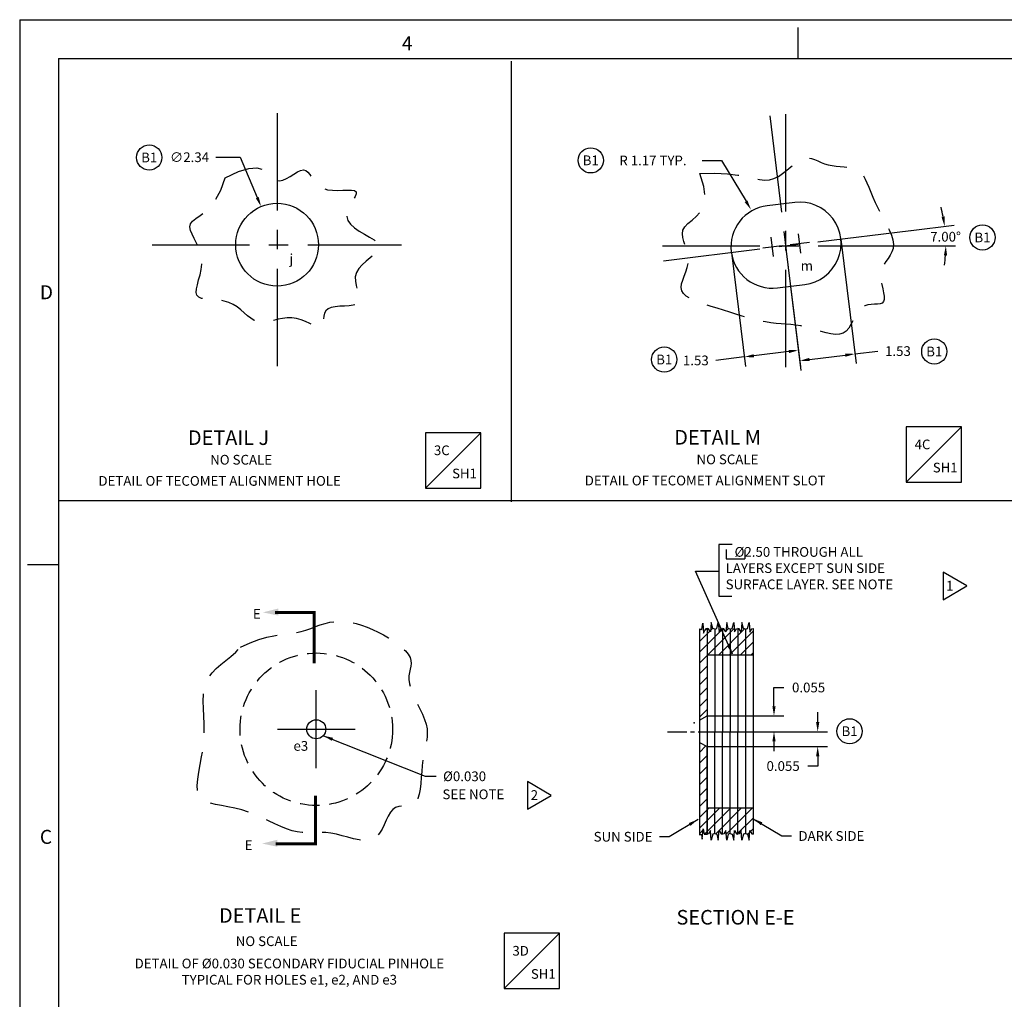
# Model space of a CAD drawing. Extents: x -13 to 1003, y -11 to 700.
# Drawn here: x -13 to 308, y 381 to 700 of the extents above; entities that cross this region are included whole.
import ezdxf
from ezdxf.enums import TextEntityAlignment as Align

# ---------------------------------------------------------------- set-up
doc = ezdxf.new("R2010")
doc.units = 0
doc.header["$MEASUREMENT"] = 0
for name, pattern in [('CENTER', [2, 1.25, -0.25, 0.25, -0.25]), ('DASHED', [0.75, 0.5, -0.25]), ('HIDDEN', [0.375, 0.25, -0.125])]:
    doc.linetypes.add(name, pattern=pattern)
doc.layers.get('0').update_dxf_attribs({"linetype": 'CONTINUOUS'})
doc.layers.get('DEFPOINTS').update_dxf_attribs({"linetype": 'CONTINUOUS'})
for name, color, linetype in [('DIM', 3, 'CONTINUOUS'), ('E', 5, 'CONTINUOUS'), ('TECOMET', 6, 'CONTINUOUS')]:
    doc.layers.add(name, color=color, linetype=linetype)
doc.styles.add('ROMAND', font='romand', dxfattribs={"width": 0.8})
doc.styles.add('ROMANS', font='romans', dxfattribs={"width": 0.8})
doc.styles.add('TXT', font='txt.shx')
doc.dimstyles.new('DIM2', dxfattribs={"dimtxt": 3.175, "dimasz": 3.175, "dimexe": 3.175, "dimexo": 0.0625, "dimgap": 2.286, "dimtad": 0, "dimtih": 1, "dimtoh": 1, "dimzin": 0, "dimtxsty": 'STANDARD', "dimcen": 2.286, "dimazin": 3, "dimtfac": 1, "dimtdec": 4, "dimtofl": 0, "dimtmove": 0, "dimatfit": 3, "dimtolj": 1, "dimtzin": 0})

# ---------------------------------------------------------------- blocks, each defined once
blk = doc.blocks.new('NASA-FM')
for p, q in [((0, 28), (0, 0)), ((0, 28), (40, 28)), ((10, 27.5), (10, 27.9)), ((0.5, 27.5), (0.5, 0.5)), ((0.5, 27.5), (39.5, 27.5)), ((0.5, 21), (0.1, 21))]:
    blk.add_line(p, q)
at = {"style": 'ROMANS'}
for s, p in [('4', (4.909, 27.607)), ('D', (0.259, 24.409)), ('C', (0.259, 17.414))]:
    blk.add_text(s, height=0.18, dxfattribs=at).set_placement(p)
at = {"style": 'ROMAND', "width": 0.9}
blk.add_attdef('3', text='', height=0.25, rotation=90, dxfattribs=at).set_placement((39.839, 7.79), align=Align.CENTER)
blk.add_attdef('2', (39.839, 5.093), '', height=0.25, rotation=90, dxfattribs=at)
for tag, height, style, width, p in [('36', 0.14, 'ROMANS', 0.9, (29.61, 3.251)), ('37', 0.14, 'ROMANS', 0.9, (30.355, 3.251)), ('53', 0.47, 'ROMAND', 0.8, (27.34, 2.799)), ('39', 0.14, 'ROMANS', 0.9, (29.603, 2.84)), ('40', 0.14, 'ROMANS', 0.9, (30.319, 2.84)), ('16', 0.125, 'ROMANS', 0.7, (34.535, 2.792)), ('17', 0.125, 'ROMANS', 0.7, (35.15, 2.792)), ('54', 0.585, 'ROMAND', 0.65, (27.338, 2.216)), ('41', 0.125, 'ROMANS', 1.5, (29.219, 2.553)), ('19', 0.125, 'ROMANS', 0.7, (34.535, 2.418)), ('20', 0.125, 'ROMANS', 0.7, (35.15, 2.418)), ('4', 0.25, 'ROMAND', 0.9, (37.5, 2.285)), ('43', 0.125, 'ROMANS', 1.5, (29.219, 2.37)), ('44', 0.125, 'ROMANS', 1.5, (31.554, 2.37)), ('45', 0.125, 'ROMANS', 1.5, (29.219, 2.178)), ('22', 0.125, 'ROMANS', 0.7, (34.535, 2.044)), ('23', 0.125, 'ROMANS', 0.7, (35.15, 2.044)), ('46', 0.125, 'ROMANS', 1.5, (29.217, 1.988)), ('5', 0.187, 'ROMAND', 0.9, (37.5, 1.901)), ('25', 0.125, 'ROMANS', 0.7, (34.535, 1.67)), ('26', 0.125, 'ROMANS', 0.7, (35.15, 1.67)), ('6', 0.187, 'ROMAND', 0.9, (37.5, 1.504)), ('47', 0.125, 'ROMANS', 1.5, (29.224, 1.519)), ('48', 0.125, 'ROMANS', 1.5, (29.224, 1.324)), ('28', 0.125, 'ROMANS', 0.7, (34.535, 1.292)), ('29', 0.125, 'ROMANS', 0.7, (35.15, 1.292)), ('10', 0.14, 'ROMANS', 0.7, (29.987, 1.056)), ('8', 0.14, 'ROMANS', 0.7, (31.928, 1.056)), ('31', 0.125, 'ROMANS', 0.7, (34.535, 0.918)), ('32', 0.125, 'ROMANS', 0.7, (35.15, 0.918)), ('9', 0.14, 'ROMANS', 0.7, (29.983, 0.806)), ('7', 0.14, 'ROMANS', 0.7, (31.923, 0.806)), ('34', 0.125, 'ROMANS', 0.7, (34.535, 0.544)), ('35', 0.125, 'ROMANS', 0.7, (35.15, 0.544))]:
    blk.add_attdef(tag, text='', height=height, dxfattribs=dict(style=style, width=width)).set_placement(p, align=Align.CENTER)
for tag, p, height, style, width in [('15', (32.999, 2.792), 0.125, 'ROMANS', 0.7), ('42', (30.493, 2.568), 0.1, 'ROMANS', 0.8), ('18', (32.999, 2.418), 0.125, 'ROMANS', 0.7), ('21', (32.999, 2.044), 0.125, 'ROMANS', 0.7), ('24', (32.999, 1.67), 0.125, 'ROMANS', 0.7), ('49', (31.87, 1.338), 0.1, 'ROMANS', 0.8), ('27', (32.999, 1.292), 0.125, 'ROMANS', 0.7), ('50', (26.315, 0.955), 0.14, 'ROMANS', 0.7), ('51', (27.893, 0.955), 0.14, 'ROMANS', 0.7), ('30', (32.999, 0.918), 0.125, 'ROMANS', 0.7), ('1', (36.619, 0.874), 0.25, 'ROMAND', 0.9), ('52', (26.315, 0.638), 0.14, 'ROMANS', 0.7), ('33', (32.999, 0.544), 0.125, 'ROMANS', 0.7), ('11', (35.898, 0.563), 0.14, 'ROMANS', 0.7), ('12', (36.893, 0.563), 0.14, 'ROMANS', 0.7), ('13', (37.828, 0.563), 0.14, 'ROMANS', 0.7), ('14', (38.726, 0.563), 0.14, 'ROMANS', 0.7)]:
    blk.add_attdef(tag, p, '', height=height, dxfattribs=dict(style=style, width=width))
blk = doc.blocks.new('TRIANGNUM')
blk.add_lwpolyline([(0.126, 0.01), (-0.178, 0.187), (-0.178, -0.167)], close=True)
at = {"flags": 4}
blk.add_attdef('NUM', text='', height=0.125, dxfattribs=at).set_placement((-0.091, -0.049), align=Align.CENTER)
blk = doc.blocks.new('COUNTERBORE')
at = {"layer": 'DIM'}
for p, q in [((0, 0.0625), (0, 0)), ((0, 0), (0.125, 0)), ((0.125, 0.0625), (0.125, 0))]:
    blk.add_line(p, q, dxfattribs=at)
blk = doc.blocks.new('*D6')
at = {"color": 0, "linetype": 'BYBLOCK'}
for p, q in [((209.42, 654.32), (215.77, 654.32)), ((215.77, 654.32), (223.75, 641))]:
    blk.add_line(p, q, dxfattribs=at)
blk.add_solid([(224.21, 641.27), (223.3, 640.73), (225.39, 638.28)], dxfattribs=at)
at = {"layer": 'DEFPOINTS', "color": 0, "linetype": 'BYBLOCK'}
for p in [(225.39, 638.28), (239.27, 615.12)]:
    blk.add_point(p, dxfattribs=at)
at = {"color": 0, "linetype": 'BYBLOCK', "insert": (193.38, 654.32), "char_height": 3.175, "attachment_point": 5}
blk.add_mtext('\\A1;R 1.17 TYP.', dxfattribs=at)
blk = doc.blocks.new('*D7')
at = {"color": 0, "linetype": 'BYBLOCK'}
for p, q in [((50.8, 655.39), (58.74, 655.39)), ((58.74, 655.39), (64.28, 642.22))]:
    blk.add_line(p, q, dxfattribs=at)
blk.add_solid([(64.77, 642.43), (63.79, 642.02), (65.51, 639.3)], dxfattribs=at)
at = {"layer": 'DEFPOINTS', "color": 0, "linetype": 'BYBLOCK'}
for p in [(65.51, 639.3), (75.98, 614.41)]:
    blk.add_point(p, dxfattribs=at)
at = {"color": 0, "linetype": 'BYBLOCK', "insert": (42.17, 655.39), "char_height": 3.175, "attachment_point": 5}
blk.add_mtext('\\A1;∅2.34', dxfattribs=at)
blk = doc.blocks.new('LOC')
blk.add_line((0.861, 0.861), (-0.861, -0.861))
blk.add_lwpolyline([(0.861, 0.861), (-0.861, 0.861), (-0.861, -0.861), (0.861, -0.861)], close=True)
blk.add_attdef('LOC', text='', height=0.3).set_placement((-0.35, 0.166), align=Align.CENTER)
at = {"flags": 4}
blk.add_attdef('SHT', text='', height=0.3, dxfattribs=at).set_placement((0.354, -0.554), align=Align.CENTER)
blk = doc.blocks.new('*D27')
at = {"color": 0, "linetype": 'BYBLOCK'}
for p, q in [((277.59, 631.53), (291.69, 633.27)), ((277.9, 626.51), (292.1, 626.51))]:
    blk.add_line(p, q, dxfattribs=at)
for start, end in [(10.4819, 13.9637), (353.0363, 356.5181)]:
    blk.add_arc((236.67, 626.51), 52.25, start, end, dxfattribs=at)
for points in [[(288.58, 636.1), (287.53, 635.94), (288.54, 632.88)], [(288.3, 623.35), (289.36, 623.32), (288.93, 626.51)]]:
    blk.add_solid(points, dxfattribs=at)
at = {"layer": 'DEFPOINTS', "color": 0, "linetype": 'BYBLOCK'}
for p in [(277.53, 631.53), (288.76, 630.76), (196.48, 626.51), (277.84, 626.51), (196.78, 621.61)]:
    blk.add_point(p, dxfattribs=at)
at = {"color": 0, "linetype": 'BYBLOCK', "insert": (288.85, 629.45), "char_height": 3.175, "attachment_point": 5}
blk.add_mtext('\\A1;7.00°', dxfattribs=at)
blk = doc.blocks.new('*D28')
at = {"color": 0, "linetype": 'BYBLOCK'}
for p, q in [((218.97, 624.27), (223.54, 587.07)), ((236.68, 626.45), (241.25, 589.25)), ((237.71, 592.01), (226.3, 590.61)), ((223.15, 590.22), (213.89, 589.09))]:
    blk.add_line(p, q, dxfattribs=at)
for points in [[(226.24, 591.14), (226.36, 590.09), (223.15, 590.22)], [(237.65, 592.54), (237.78, 591.49), (240.86, 592.4)]]:
    blk.add_solid(points, dxfattribs=at)
at = {"layer": 'DEFPOINTS', "color": 0, "linetype": 'BYBLOCK'}
for p in [(236.67, 626.51), (218.96, 624.34), (240.86, 592.4)]:
    blk.add_point(p, dxfattribs=at)
at = {"color": 0, "linetype": 'BYBLOCK', "insert": (207.37, 589.09), "char_height": 3.175, "attachment_point": 5}
blk.add_mtext('\\A1;1.53', dxfattribs=at)
blk = doc.blocks.new('*D29')
at = {"color": 0, "linetype": 'BYBLOCK'}
for p, q in [((254.7, 628.66), (259.68, 588.06)), ((236.68, 626.45), (241.67, 585.85)), ((259.3, 591.21), (266.8, 592.13)), ((244.43, 589.39), (256.14, 590.83))]:
    blk.add_line(p, q, dxfattribs=at)
for points in [[(256.08, 591.35), (256.21, 590.3), (259.3, 591.21)], [(244.37, 589.91), (244.5, 588.86), (241.28, 589)]]:
    blk.add_solid(points, dxfattribs=at)
at = {"layer": 'DEFPOINTS', "color": 0, "linetype": 'BYBLOCK'}
for p in [(236.67, 626.51), (254.69, 628.72), (241.28, 589)]:
    blk.add_point(p, dxfattribs=at)
at = {"color": 0, "linetype": 'BYBLOCK', "insert": (273.32, 592.13), "char_height": 3.175, "attachment_point": 5}
blk.add_mtext('\\A1;1.53', dxfattribs=at)
blk = doc.blocks.new('*D30')
at = {"color": 0, "linetype": 'BYBLOCK'}
for p, q in [((232.87, 476.28), (232.87, 482.39)), ((232.87, 482.39), (236.05, 482.39)), ((211.11, 473.11), (236.05, 473.11)), ((211.11, 467.96), (236.05, 467.96)), ((232.87, 464.79), (232.87, 461.61))]:
    blk.add_line(p, q, dxfattribs=at)
for points in [[(232.34, 476.28), (233.4, 476.28), (232.87, 473.11)], [(232.34, 464.79), (233.4, 464.79), (232.87, 467.96)]]:
    blk.add_solid(points, dxfattribs=at)
at = {"layer": 'DEFPOINTS', "color": 0, "linetype": 'BYBLOCK'}
for p in [(211.05, 473.11), (211.05, 467.96), (232.87, 467.96)]:
    blk.add_point(p, dxfattribs=at)
at = {"color": 0, "linetype": 'BYBLOCK', "insert": (244.16, 482.39), "char_height": 3.175, "attachment_point": 5}
blk.add_mtext('\\A1;0.055', dxfattribs=at)
blk = doc.blocks.new('CIRNUM')
blk.add_circle((0.011, -0.043), 0.162)
at = {"flags": 4}
blk.add_attdef('NUM', text='', height=0.125, dxfattribs=at).set_placement((0.011, -0.105), align=Align.CENTER)
blk = doc.blocks.new('*D39')
at = {"color": 0, "linetype": 'BYBLOCK'}
for p, q in [((247.13, 471.14), (247.13, 474.31)), ((211.11, 467.96), (250.3, 467.96)), ((211.11, 463.11), (250.3, 463.11)), ((247.13, 459.93), (247.13, 456.76)), ((247.13, 456.76), (243.95, 456.76))]:
    blk.add_line(p, q, dxfattribs=at)
for points in [[(246.6, 471.14), (247.66, 471.14), (247.13, 467.96)], [(246.6, 459.93), (247.66, 459.93), (247.13, 463.11)]]:
    blk.add_solid(points, dxfattribs=at)
at = {"layer": 'DEFPOINTS', "color": 0, "linetype": 'BYBLOCK'}
for p in [(211.05, 467.96), (211.05, 463.11), (247.13, 463.11)]:
    blk.add_point(p, dxfattribs=at)
at = {"color": 0, "linetype": 'BYBLOCK', "insert": (235.85, 456.76), "char_height": 3.175, "attachment_point": 5}
blk.add_mtext('\\A1;0.055', dxfattribs=at)

msp = doc.modelspace()

# ---------------------------------------------------------------- linework, layer by layer
at = {"linetype": 'CONTINUOUS'}
for p, q in [((147.2665, 542.9102), (147.2665, 686.7266)), ((634.3967, 543.2822), (-0.3694, 543.2822)), ((214.8951, 529.0038), (214.8951, 512.192)), ((219.2671, 529.0038), (214.8951, 529.0038)), ((214.8951, 512.192), (219.0637, 512.192)), ((208.5564, 500.956), (208.9174, 501.3169)), ((210.3095, 500.9413), (211.0135, 501.6453)), ((211.0464, 496.3624), (216.292, 501.608)), ((211.2879, 493.0684), (219.9051, 501.6856)), ((212.181, 501.0325), (212.8688, 501.7204)), ((213.5506, 501.4531), (213.5029, 434.7454)), ((214.8234, 493.0684), (223.2806, 501.5256)), ((216.0564, 501.6817), (216.0083, 434.547)), ((217.1739, 500.7222), (218.0462, 501.5945)), ((218.5618, 501.4558), (218.5141, 434.7427)), ((221.0676, 501.6829), (221.0196, 434.5507)), ((223.573, 501.4469), (223.5253, 434.7515)), ((226.0788, 501.6817), (226.0308, 434.547)), ((208.5564, 497.4204), (211.0464, 499.9104)), ((211.0464, 499.8979), (211.9417, 500.7933)), ((218.3589, 493.0684), (226.0781, 500.7875)), ((208.5564, 493.8849), (211.0464, 496.3749)), ((221.8945, 493.0684), (226.0346, 497.2085)), ((208.5564, 490.3494), (211.0464, 492.8394)), ((211.0464, 493.0684), (226.08, 493.0684)), ((225.43, 493.0684), (226.032, 493.6704)), ((208.5564, 486.8138), (211.0464, 489.3038)), ((208.5564, 483.2783), (211.0464, 485.7683)), ((208.5564, 479.7428), (211.0464, 482.2328)), ((208.5564, 476.2072), (211.0464, 478.6972)), ((208.5564, 472.6717), (211.0464, 475.1617)), ((208.5564, 461.2125), (210.6583, 463.3144)), ((208.5564, 457.6769), (211.0464, 460.1669)), ((208.5564, 454.1414), (211.0464, 456.6314)), ((208.5564, 450.6058), (211.0464, 453.0958)), ((208.5564, 447.0703), (211.0464, 449.5603)), ((208.5564, 443.5348), (211.0464, 446.0248)), ((208.5564, 439.9992), (211.7001, 443.1429)), ((208.5564, 436.4637), (215.2356, 443.1429)), ((210.1687, 434.5405), (218.7711, 443.1429)), ((211.0464, 443.1429), (226.0369, 443.1429)), ((213.8481, 434.6844), (222.3067, 443.1429)), ((217.2398, 434.5405), (225.8422, 443.1429)), ((220.8479, 434.6131), (226.0345, 439.7997)), ((208.5564, 434.6959), (209.7697, 435.9092)), ((224.2675, 434.4971), (224.9563, 435.1859)), ((225.1939, 435.4236), (226.032, 436.2616)), ((224.6076, 433.0695), (224.7793, 433.2412))]:
    msp.add_line(p, q, dxfattribs=at)
at = {"linetype": 'CENTER', "ltscale": 25.4}
for p, q in [((70.7429, 669.7941), (70.7429, 584.3138)), ((231.4647, 668.9323), (241.8836, 584.0894)), ((236.6742, 669.454), (236.6742, 583.9737)), ((196.7827, 621.6128), (277.5285, 631.5271)), ((29.9447, 626.851), (111.2969, 626.851)), ((196.4831, 626.5109), (277.8353, 626.5109)), ((83.5345, 456.0659), (83.5345, 481.4659)), ((70.8345, 468.7659), (96.2345, 468.7659))]:
    msp.add_line(p, q, dxfattribs=at)
for p, q in [((208.5564, 501.491), (208.5564, 434.4479)), ((211.0464, 501.6573), (211.0464, 473.1056)), ((208.5564, 471.7666), (211.0464, 473.1056)), ((211.0464, 473.1056), (211.0464, 434.4479)), ((208.5564, 464.4447), (211.0464, 463.1056)), ((211.0464, 434.554), (211.0464, 463.1056))]:
    msp.add_line(p, q)
at = {"linetype": 'CENTER', "ltscale": 5}
msp.add_line((198.145, 467.9607), (235.084, 467.9607), dxfattribs=at)
at = {"linetype": 'DASHED', "ltscale": 25.4, "flags": 128}
for points in [[(208.6869, 650.0417), (213.6014, 650.1667), (217.7007, 649.9798), (221.0955, 649.5819), (223.8967, 649.0742), (226.2151, 648.5578), (228.1615, 648.1338), (229.8466, 647.9035), (231.3813, 647.9678), (232.8575, 648.3957), (234.2922, 649.1278), (235.6835, 650.0722), (237.0293, 651.1374), (238.328, 652.2315), (239.5775, 653.2629), (240.7759, 654.1399), (241.9214, 654.7707), (243.0152, 655.089), (244.0711, 655.1292), (245.1061, 654.9513), (246.1371, 654.615), (247.1812, 654.1802), (248.2553, 653.7068), (249.3763, 653.2545), (250.5612, 652.8831), (251.8192, 652.6351), (253.1285, 652.4827), (254.4593, 652.381), (255.782, 652.2847), (257.067, 652.1488), (258.2846, 651.9283), (259.4052, 651.5779), (260.399, 651.0526), (261.2475, 650.318), (261.976, 649.3831), (262.6208, 648.2673), (263.2182, 646.9903), (263.8046, 645.5718), (264.4164, 644.0313), (265.0899, 642.3885), (265.8614, 640.6628), (266.7515, 638.8755), (267.7174, 637.0529), (268.7008, 635.2231), (269.6431, 633.4141), (270.4859, 631.6538), (271.1706, 629.9701), (271.6389, 628.391), (271.8322, 626.9445), (271.7143, 625.6478), (271.338, 624.4751), (270.7785, 623.3898), (270.1108, 622.3554), (269.41, 621.3353), (268.7512, 620.2929), (268.2095, 619.1919), (267.86, 617.9954), (267.7536, 616.6821), (267.8449, 615.2903), (268.0645, 613.8733), (268.3427, 612.4846), (268.6101, 611.1775), (268.7971, 610.0054), (268.8342, 609.0216), (268.6519, 608.2796), (268.2012, 607.8111), (267.5157, 607.5615), (266.6496, 607.4545), (265.6571, 607.414), (264.5924, 607.3636), (263.5096, 607.2271), (262.4629, 606.9283), (261.5065, 606.3909), (260.6786, 605.5654), (259.9533, 604.5087), (259.2888, 603.3045), (258.6431, 602.0363), (257.9745, 600.7878), (257.241, 599.6426), (256.4008, 598.6843), (255.412, 597.9965), (254.2446, 597.639), (252.9163, 597.5757), (251.4567, 597.7469), (249.8953, 598.0927), (248.2617, 598.5533), (246.5853, 599.0688), (244.8959, 599.5794), (243.2228, 600.0252), (241.5882, 600.3611), (239.984, 600.6012), (238.3945, 600.774), (236.8043, 600.9083), (235.1976, 601.0328), (233.5588, 601.1761), (231.8725, 601.367), (230.123, 601.6341), (228.2993, 601.9986), (226.4091, 602.4517), (224.4647, 602.9769), (222.4785, 603.5578), (220.4627, 604.1781), (218.4297, 604.8213), (216.3917, 605.4711), (214.3612, 606.1111), (212.3561, 606.7306), (210.4174, 607.3418), (208.5921, 607.9629), (206.9268, 608.6119), (205.4685, 609.3068), (204.2638, 610.0656), (203.3595, 610.9064), (202.8025, 611.8472), (202.6171, 612.9005), (202.7379, 614.0562), (203.0771, 615.2989), (203.5468, 616.6128), (204.0592, 617.9825), (204.5265, 619.3924), (204.8607, 620.8268), (204.9741, 622.2703), (204.8108, 623.7081), (204.4427, 625.1291), (203.9736, 626.523), (203.5074, 627.8796), (203.1479, 629.1887), (202.999, 630.44), (203.1645, 631.6233), (203.7482, 632.7283), (204.8009, 633.7692), (206.1601, 634.858), (207.6105, 636.1313), (208.9365, 637.7255), (209.9226, 639.7772), (210.3534, 642.4228), (210.0133, 645.7988), (208.6869, 650.0417)], [(53.8041, 648.6319), (58.1233, 650.7455), (61.4995, 651.7552), (64.0858, 651.8966), (66.0353, 651.405), (67.5008, 650.5159), (68.6355, 649.4649), (69.5923, 648.4874), (70.5242, 647.8189), (71.5528, 647.6351), (72.6738, 647.8733), (73.8513, 648.411), (75.0496, 649.1255), (76.2329, 649.8946), (77.3654, 650.5956), (78.4114, 651.106), (79.335, 651.3033), (80.1156, 651.1009), (80.7925, 650.5547), (81.4205, 649.7568), (82.0538, 648.7989), (82.7472, 647.7729), (83.555, 646.7708), (84.5318, 645.8844), (85.7322, 645.2055), (87.1846, 644.7984), (88.8127, 644.6166), (90.5145, 644.5859), (92.1876, 644.632), (93.7299, 644.6809), (95.0391, 644.6584), (96.013, 644.4902), (96.5494, 644.1021), (96.587, 643.4407), (96.2287, 642.5351), (95.6183, 641.435), (94.8996, 640.1901), (94.2166, 638.8501), (93.713, 637.4649), (93.5327, 636.0842), (93.8195, 634.7577), (94.6663, 633.5243), (95.9617, 632.3797), (97.5434, 631.3088), (99.2491, 630.2963), (100.9165, 629.3271), (102.3832, 628.3861), (103.487, 627.458), (104.0655, 626.5277), (104.0077, 625.5811), (103.4083, 624.6085), (102.4131, 623.6013), (101.1683, 622.5506), (99.8197, 621.4481), (98.5133, 620.2849), (97.3951, 619.0523), (96.611, 617.7419), (96.2631, 616.3537), (96.2773, 614.923), (96.5358, 613.4941), (96.9206, 612.1111), (97.3137, 610.8182), (97.5972, 609.6596), (97.6531, 608.6794), (97.3636, 607.9218), (96.6475, 607.413), (95.5716, 607.107), (94.2395, 606.9398), (92.7547, 606.8474), (91.2208, 606.766), (89.7414, 606.6315), (88.4202, 606.3799), (87.3606, 605.9473), (86.6359, 605.2925), (86.1975, 604.4655), (85.9662, 603.5391), (85.8631, 602.5862), (85.809, 601.6796), (85.725, 600.8921), (85.5319, 600.2965), (85.1507, 599.9656), (84.5213, 599.9477), (83.6595, 600.1925), (82.6001, 600.6251), (81.3777, 601.1707), (80.0273, 601.7544), (78.5835, 602.3013), (77.0811, 602.7366), (75.5548, 602.9855), (74.035, 602.9973), (72.5343, 602.8185), (71.0608, 602.52), (69.6228, 602.1725), (68.2284, 601.8467), (66.8858, 601.6135), (65.6032, 601.5436), (64.3887, 601.7079), (63.2445, 602.1537), (62.1487, 602.8358), (61.0734, 603.6852), (59.9906, 604.6334), (58.8723, 605.6114), (57.6907, 606.5507), (56.4177, 607.3825), (55.0254, 608.038), (53.5022, 608.4713), (51.9013, 608.7276), (50.2922, 608.8751), (48.7445, 608.9817), (47.3276, 609.1155), (46.1111, 609.3446), (45.1645, 609.7371), (44.5572, 610.3609), (44.3314, 611.2656), (44.4191, 612.4262), (44.7249, 613.7991), (45.1533, 615.3408), (45.609, 617.0077), (45.9966, 618.7563), (46.2206, 620.543), (46.1856, 622.3242), (45.8302, 624.0614), (45.2287, 625.7352), (44.4896, 627.3315), (43.7212, 628.8358), (43.0318, 630.234), (42.5299, 631.5118), (42.3237, 632.6548), (42.5217, 633.6487), (43.1973, 634.5069), (44.2846, 635.3529), (45.6826, 636.3376), (47.2906, 637.6123), (49.0076, 639.328), (50.7327, 641.6358), (52.3652, 644.6867), (53.8041, 648.6319)], [(58.7696, 495.5374), (61.9654, 496.9998), (64.8117, 498.057), (67.352, 498.7872), (69.6297, 499.2682), (71.6883, 499.5781), (73.5713, 499.7949), (75.322, 499.9967), (76.984, 500.2613), (78.5953, 500.6471), (80.1733, 501.1336), (81.7299, 501.6805), (83.277, 502.2475), (84.8267, 502.7944), (86.3908, 503.2808), (87.9814, 503.6667), (89.6104, 503.9116), (91.2863, 503.9841), (93.0038, 503.8881), (94.754, 503.6361), (96.5281, 503.2406), (98.3173, 502.7143), (100.1129, 502.0697), (101.9059, 501.3194), (103.6876, 500.476), (105.4445, 499.5527), (107.1447, 498.5653), (108.7518, 497.5301), (110.2291, 496.4634), (111.5403, 495.3816), (112.6487, 494.301), (113.5178, 493.2381), (114.1111, 492.2091), (114.4104, 491.2236), (114.4704, 490.2632), (114.3642, 489.3028), (114.1648, 488.3173), (113.9453, 487.2814), (113.7787, 486.17), (113.7379, 484.958), (113.8962, 483.6202), (114.3036, 482.1413), (114.9187, 480.5453), (115.6774, 478.8663), (116.5155, 477.1382), (117.3687, 475.3951), (118.1727, 473.6708), (118.8634, 471.9993), (119.3766, 470.4147), (119.6654, 468.9389), (119.7527, 467.5461), (119.6788, 466.1986), (119.4841, 464.8587), (119.2087, 463.4886), (118.893, 462.0505), (118.5774, 460.5068), (118.302, 458.8196), (118.0951, 456.9697), (117.936, 455.0116), (117.792, 453.0183), (117.6304, 451.0627), (117.4184, 449.2179), (117.1233, 447.5567), (116.7124, 446.1522), (116.1528, 445.0773), (115.4239, 444.3767), (114.5527, 443.9819), (113.5782, 443.7959), (112.5395, 443.7219), (111.4756, 443.6629), (110.4256, 443.5222), (109.4284, 443.2029), (108.5232, 442.608), (107.7349, 441.6732), (107.0322, 440.4641), (106.3698, 439.0789), (105.7024, 437.6157), (104.9846, 436.1726), (104.1711, 434.8477), (103.2166, 433.7393), (102.0757, 432.9454), (100.7177, 432.5353), (99.1709, 432.4623), (97.478, 432.651), (95.6819, 433.0259), (93.8252, 433.5116), (91.951, 434.0325), (90.102, 434.5131), (88.3209, 434.8779), (86.6389, 435.0732), (85.04, 435.1312), (83.4966, 435.1063), (81.9808, 435.0524), (80.465, 435.0237), (78.9216, 435.0742), (77.3227, 435.2581), (75.6407, 435.6295), (73.8544, 436.2241), (71.9686, 437.005), (69.9947, 437.9168), (67.9439, 438.904), (65.8277, 439.9114), (63.6573, 440.8835), (61.4441, 441.765), (59.1995, 442.5006), (56.942, 443.0559), (54.7198, 443.4803), (52.5882, 443.8443), (50.6027, 444.2184), (48.8187, 444.673), (47.2916, 445.2786), (46.0768, 446.1056), (45.2298, 447.2245), (44.7833, 448.6863), (44.6807, 450.4638), (44.8425, 452.5106), (45.1895, 454.7801), (45.6422, 457.2258), (46.1213, 459.801), (46.5476, 462.4592), (46.8416, 465.154), (46.9488, 467.8419), (46.913, 470.4927), (46.8029, 473.0793), (46.6872, 475.5748), (46.6344, 477.9519), (46.7132, 480.1838), (46.9922, 482.2433), (47.5401, 484.1033), (48.4039, 485.7506), (49.5441, 487.226), (50.8996, 488.5845), (52.4094, 489.8807), (54.0123, 491.1694), (55.6474, 492.5052), (57.2535, 493.943), (58.7696, 495.5374)]]:
    msp.add_lwpolyline(points, dxfattribs=at)
at = {"linetype": 'CONTINUOUS', "const_width": 1}
for points in [[(70.0163, 506.8495), (82.839, 506.8495), (82.839, 490.26)], [(70.2645, 431.3968), (83.2871, 431.3968), (83.2871, 447.1223)]]:
    msp.add_lwpolyline(points, dxfattribs=at)
for points in [[(208.5249, 501.4998), (209.3477, 501.2697), (209.6439, 503.373), (209.9072, 500.1195), (210.6312, 501.5984), (211.0464, 501.6573)], [(213.5621, 501.45), (212.8902, 501.6308), (212.4163, 503.6194), (212.132, 500.4944), (211.4687, 501.5361), (211.0515, 501.6876)], [(213.5621, 501.45), (214.2341, 501.6308), (214.708, 503.6194), (214.9923, 500.4944), (215.6556, 501.5361), (216.0727, 501.6876)], [(218.5833, 501.45), (217.9114, 501.6308), (217.4375, 503.6194), (217.1532, 500.4944), (216.4898, 501.5361), (216.0727, 501.6876)], [(218.5833, 501.45), (219.2553, 501.6308), (219.7291, 503.6194), (220.0134, 500.4944), (220.6768, 501.5361), (221.0939, 501.6876)], [(223.5748, 501.4464), (222.9028, 501.6272), (222.429, 503.6159), (222.1447, 500.4908), (221.4813, 501.5325), (221.0642, 501.6841)], [(223.5748, 501.4464), (224.2468, 501.6272), (224.7206, 503.6159), (225.0049, 500.4908), (225.6683, 501.5325), (226.0854, 501.6841)], [(208.502, 434.4656), (209.2113, 434.4283), (209.4353, 432.9372), (209.8086, 436.2549), (210.1445, 434.5401), (211.0464, 434.554)], [(213.5029, 434.7454), (212.8902, 434.5805), (212.4163, 432.5919), (212.132, 435.7169), (211.4687, 434.6752), (211.0515, 434.5237)], [(213.5029, 434.7772), (214.2341, 434.5805), (214.708, 432.5919), (214.9923, 435.7169), (215.6556, 434.6752), (216.0727, 434.5237)], [(218.5833, 434.7613), (217.9114, 434.5805), (217.4375, 432.5919), (217.1532, 435.7169), (216.4898, 434.6752), (216.0727, 434.5237)], [(218.5833, 434.7613), (219.2553, 434.5805), (219.7291, 432.5919), (220.0134, 435.7169), (220.6768, 434.6752), (221.0939, 434.5237)], [(223.5748, 434.7649), (222.9028, 434.5841), (222.429, 432.5954), (222.1447, 435.7205), (221.4813, 434.6788), (221.0642, 434.5272)], [(223.5748, 434.7649), (224.2468, 434.5841), (224.7206, 432.5954), (225.0049, 435.7205), (225.6683, 434.6788), (226.0308, 434.547)]]:
    msp.add_lwpolyline(points)
at = {"linetype": 'BYBLOCK'}
for p in [(211.0464, 473.1056), (206.8464, 470.847), (206.8464, 470.847), (211.0464, 435.1299)]:
    msp.add_point(p, dxfattribs=at)
at = {"linetype": 'CONTINUOUS'}
for points in [[(71.1178, 508.1441), (66.1032, 506.8922), (71.1522, 505.848)], [(70.8353, 432.7265), (65.8208, 431.4747), (70.8697, 430.4304)]]:
    msp.add_solid(points, dxfattribs=at)
at = {"layer": 'E', "linetype": 'HIDDEN', "ltscale": 25.4}
msp.add_circle((83.5345, 468.7659), 24.8879, dxfattribs=at)
at = {"layer": 'E', "linetype": 'CONTINUOUS'}
msp.add_circle((83.5345, 468.7659), 3.1031, dxfattribs=at)
at = {"layer": 'TECOMET'}
for p, q in [((241.6556, 624.1137), (240.8818, 630.4164)), ((229.1845, 625.7813), (235.4871, 626.5552)), ((232.7227, 623.0169), (231.9489, 629.3196)), ((238.1174, 626.8781), (244.42, 627.652))]:
    msp.add_line(p, q, dxfattribs=at)
at = {"layer": 'TECOMET', "linetype": 'CONTINUOUS'}
msp.add_lwpolyline([(242.9139, 613.8657, 1), (239.6235, 640.6645), (230.6905, 639.5676, 1), (233.981, 612.7689)], format="xyb", close=True, dxfattribs=at)
msp.add_circle((70.7429, 626.851), 13.5, dxfattribs=at)

# ---------------------------------------------------------------- block references
at = {"linetype": 'CONTINUOUS', "xscale": 25.4, "yscale": 25.4, "zscale": 25.4}
msp.add_blockref('NASA-FM', (-13.2375, -10.9432), dxfattribs=at)
for name, p, xscale, yscale, zscale, values in [('CIRNUM', (28.7434, 656.3866), 25.4, 25.4, 25.4, {'NUM': 'B1'}), ('CIRNUM', (172.8128, 655.4502), 25.4, 25.4, 25.4, {'NUM': 'B1'}), ('CIRNUM', (300.626, 630.3072), 25.4, 25.4, 25.4, {'NUM': 'B1'}), ('CIRNUM', (284.8926, 593.0862), 25.4, 25.4, 25.4, {'NUM': 'B1'}), ('CIRNUM', (196.7911, 590.4717), 25.4, 25.4, 25.4, {'NUM': 'B1'}), ('LOC', (128.1629, 556.4503), 10.5, 10.5, 10.5, {'SHT': 'SH1', 'LOC': '3C'}), ('LOC', (285.0151, 558.3761), 10.5, 10.5, 10.5, {'SHT': 'SH1', 'LOC': '4C'}), ('CIRNUM', (257.2625, 469.19), 25.4, 25.4, 25.4, {'NUM': 'B1'}), ('LOC', (153.8843, 393.1737), 10.5, 10.5, 10.5, {'SHT': 'SH1', 'LOC': '3D'})]:
    msp.add_blockref(name, p, dxfattribs=dict(xscale=xscale, yscale=yscale, zscale=zscale)).add_auto_attribs(values)
for p, values in [((292.5412, 515.2738), {'NUM': '1'}), ((157.0079, 446.9486), {'NUM': '2'})]:
    msp.add_blockref('TRIANGNUM', p, dxfattribs=at).add_auto_attribs(values)
at = {"layer": 'DIM', "xscale": 48.8442, "yscale": 48.8442, "zscale": 48.8442}
msp.add_blockref('COUNTERBORE', (217.2925, 524.3978), dxfattribs=at)

# ---------------------------------------------------------------- texts
at = {"linetype": 'CONTINUOUS'}
for s, height, p in [('%%UDETAIL J', 4.7625, (41.6561, 561.5157)), ('%%UDETAIL M', 4.7625, (200.3277, 561.6314)), ('NO SCALE ', 3.175, (48.9145, 555.1062)), ('NO SCALE ', 3.175, (207.586, 555.2218))]:
    msp.add_text(s, height=height, dxfattribs=at).set_placement(p)
for s, p in [('DETAIL OF TECOMET ALIGNMENT HOLE', (12.4582, 548.2088)), ('DETAIL OF TECOMET ALIGNMENT SLOT', (171.1298, 548.3245))]:
    msp.add_text(s, height=3.175).set_placement(p)
at = {"linetype": 'CONTINUOUS', "style": 'TXT'}
for p in [(62.8577, 504.8079), (60.1805, 429.401)]:
    msp.add_text('E', height=3.175, dxfattribs=at).set_placement(p)
at = {"style": 'TXT'}
for s, height, p in [('e3', 3.175, (76.0872, 461.7496)), ('%%UDETAIL E', 4.7625, (51.7911, 405.6305)), ('%%USECTION E-E', 4.7625, (201.0573, 405.045)), ('NO SCALE', 3.175, (57.2468, 398.0316))]:
    msp.add_text(s, height=height, dxfattribs=at).set_placement(p)
at = {"linetype": 'CONTINUOUS', "char_height": 3.175}
for s, insert, attachment_point in [('   %%c2.50 THROUGH ALL\\PLAYERS EXCEPT SUN SIDE\\PSURFACE LAYER. SEE NOTE', (217.1009, 520.9184), 4), ('DETAIL OF %%c0.030 SECONDARY FIDUCIAL PINHOLE\\P TYPICAL FOR HOLES e1, e2, AND e3', (74.7465, 393.9309), 2)]:
    msp.add_mtext(s, dxfattribs=dict(at, insert=insert, attachment_point=attachment_point))
at = {"linetype": 'CONTINUOUS', "char_height": 3.175, "style": 'TXT'}
for s, insert, attachment_point in [('\\A1;SUN SIDE', (193.2183, 433.7034), 6), ('\\A1;DARK SIDE', (240.8435, 433.9444), 4)]:
    msp.add_mtext(s, dxfattribs=dict(at, insert=insert, attachment_point=attachment_point))
at = {"layer": 'DIM', "style": 'TXT'}
msp.add_text('SEE NOTE ', height=3.175, dxfattribs=at).set_placement((124.7161, 445.9492))
at = {"layer": 'DIM', "linetype": 'CONTINUOUS', "insert": (124.8989, 453.4191), "char_height": 3.175, "attachment_point": 4}
msp.add_mtext('\\Ftxt.shx;%%c0.030', dxfattribs=at)
at = {"layer": 'TECOMET'}
msp.add_text('j', height=3.175, dxfattribs=at).set_placement((74.8138, 620.6645))
msp.add_text('m', height=3.175, rotation=0.188, dxfattribs=at).set_placement((241.5961, 618.3863))

# ---------------------------------------------------------------- dimensions: what is measured, and where the dimension line sits
at = {"layer": 'DIM', "linetype": 'CONTINUOUS'}
for p1, p2, text, picture, middle in [((239.2661, 615.1198), (225.3866, 638.2792), 'R 1.17 TYP.', '*D6', (193.3789, 654.32)), ((75.9767, 614.4068), (65.5091, 639.2951), '%%c2.34', '*D7', (42.1673, 655.388))]:
    dim = msp.add_diameter_dim_2p(p1=p1, p2=p2, text=text, dimstyle='DIM2', override={"dimcen": 0}, dxfattribs=at)
    dim.commit()
    dim.dimension.update_dxf_attribs({"geometry": picture, "text_midpoint": middle, "dimtype": 163})
dim = msp.add_angular_dim_2l(base=(288.7553, 630.7622), line1=((196.7827, 621.6128), (277.5285, 631.5271)), line2=((196.4831, 626.5109), (277.8353, 626.5109)), dimstyle='DIM2', override={"dimcen": 0}, dxfattribs=at)
dim.commit()
dim.dimension.update_dxf_attribs({"geometry": '*D27', "text_midpoint": (288.8458, 629.4502), "dimtype": 162})
for base, p1, p2, angle, text, picture, middle, dimtype in [((240.8625, 592.3996), (218.9607, 624.3359), (236.6742, 626.5109), 7, '1.53', '*D28', (207.3717, 589.0879), 161), ((241.2798, 589.0011), (254.6898, 628.7229), (236.6742, 626.5109), 187, '1.53', '*D29', (273.3187, 592.1345), 161), ((232.8735, 467.9607), (211.0464, 473.1056), (211.0464, 467.9607), 90, '0.055', '*D30', (244.1554, 482.3852), 160), ((247.1293, 463.1056), (211.0464, 467.9607), (211.0464, 463.1056), 90, '0.055', '*D39', (235.8475, 456.7556), 160)]:
    dim = msp.add_linear_dim(base=base, p1=p1, p2=p2, angle=angle, text=text, dimstyle='DIM2', override={"dimcen": 0}, dxfattribs=at)
    dim.commit()
    dim.dimension.update_dxf_attribs({"geometry": picture, "text_midpoint": middle, "dimtype": dimtype})

# ---------------------------------------------------------------- leaders
at = {"linetype": 'CONTINUOUS', "annotation_type": 0, "has_hookline": 1}
for points, hookline_direction, text_width in [([(219.3549, 493.255), (207.2891, 520.3035), (214.8951, 520.3035)], 0, 69.85), ([(208.0867, 439.3537), (198.6793, 433.7034), (195.5043, 433.7034)], 1, 23.2833), ([(226.1182, 439.5947), (235.3825, 433.9444), (238.5575, 433.9444)], 0, 26.4583)]:
    msp.add_leader(points, dimstyle='DIM2', dxfattribs=dict(at, hookline_direction=hookline_direction, text_width=text_width))
at = {"layer": 'DIM', "linetype": 'CONTINUOUS', "annotation_type": 0, "has_hookline": 1, "hookline_direction": 0, "text_width": 14.2875}
msp.add_leader([(85.843, 466.668), (119.0936, 453.4191), (122.6129, 453.4191)], dimstyle='DIM2', override={"dimcen": 0}, dxfattribs=at)

doc.saveas('drawing.dxf')
